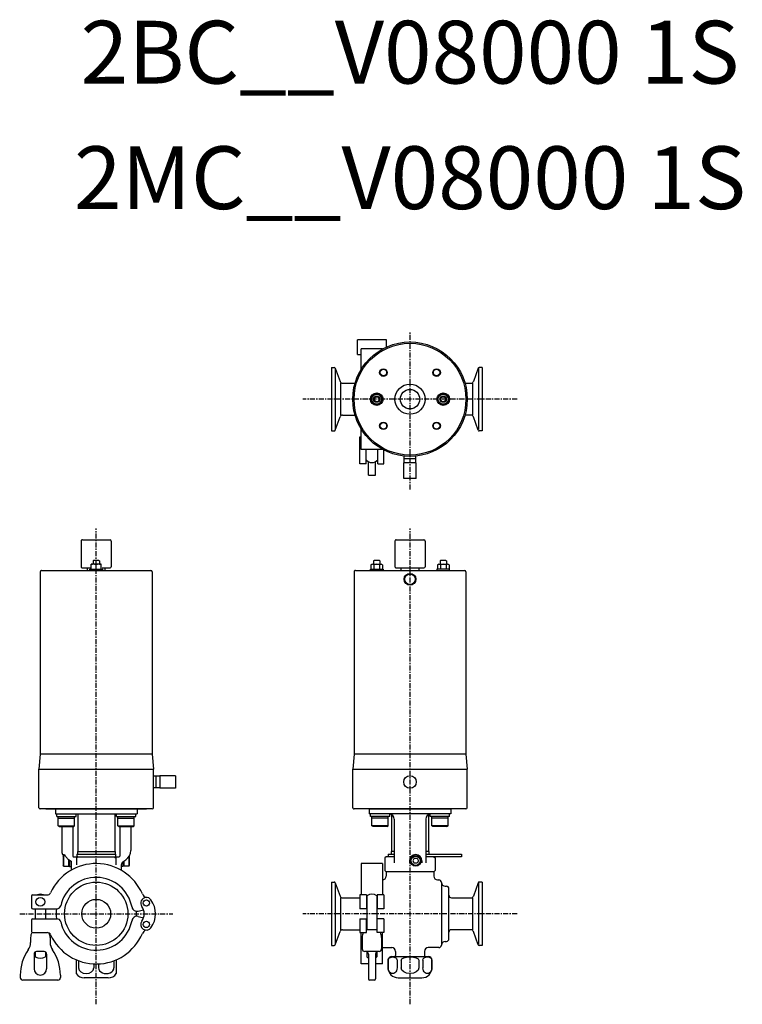
# Model space of a CAD drawing. Extents: x -311 to 265, y -72 to 712.
import ezdxf
from ezdxf.enums import TextEntityAlignment as Align

# ---------------------------------------------------------------- set-up
doc = ezdxf.new("R2010")
doc.units = 0
doc.linetypes.add('CENTER', pattern=[7, 4, -1, 1, -1])
doc.layers.get('0').update_dxf_attribs({"linetype": 'CONTINUOUS'})
doc.styles.get("Standard").update_dxf_attribs({"font": 'txt.shx'})

msp = doc.modelspace()

# ---------------------------------------------------------------- linework, layer by layer
at = {"linetype": 'CENTER'}
for p, q in [((0, 338.16), (0, 463.49)), ((85.28, 410), (-85.28, 410)), ((-250, -72.09), (-250, 307.05)), ((0, -72.13), (0, 307.05)), ((-310.96, 0), (-189.04, 0)), ((85.28, 0), (-85.28, 0))]:
    msp.add_line(p, q, dxfattribs=at)
at = {"linetype": 'Continuous'}
for p, q in [((-18.85, 457.25), (-41.85, 457.25)), ((-41.85, 445.5), (-41.85, 457.25)), ((-18.85, 451.52), (-18.85, 457.25)), ((-21.89, 450), (-38.85, 450)), ((-38.85, 433.88), (-38.85, 450)), ((-41.85, 445.5), (-38.85, 445.5)), ((-62.6, 435.25), (-62.6, 384.75)), ((-62.6, 435.25), (-60.31, 435.25)), ((-59.75, 434.72), (-59.75, 385.28)), ((-59.56, 434.72), (-55.66, 424.02)), ((54.36, 434.72), (50.46, 424.02)), ((54.55, 434.72), (54.55, 385.81)), ((57.4, 435.25), (55.11, 435.25)), ((57.4, 435.25), (57.4, 384.75)), ((-55.18, 397.3), (-55.18, 422.7)), ((-53.78, 422.7), (-43.8, 422.7)), ((43.8, 422.7), (48.58, 422.7)), ((49.98, 397.3), (49.98, 422.7)), ((-59.56, 385.28), (-55.66, 395.98)), ((-53.78, 397.3), (-43.8, 397.3)), ((48.58, 397.3), (43.8, 397.3)), ((54.36, 385.28), (50.46, 395.98)), ((-62.6, 384.75), (-60.31, 384.75)), ((-38.85, 370), (-38.85, 386.12)), ((57.4, 384.75), (55.11, 384.75)), ((-39.85, 358.5), (-39.85, 380.11)), ((-39.85, 380.11), (-38.85, 380.11)), ((-21.89, 370), (-38.85, 370)), ((-35, 358.5), (-35, 370)), ((-25.7, 358.5), (-25.7, 370)), ((-20.85, 358.5), (-20.85, 369.45)), ((-35, 358.5), (-39.85, 358.5)), ((-33.2, 349.5), (-33.2, 360.22)), ((-27.5, 349.5), (-27.5, 360.22)), ((-25.7, 358.5), (-20.85, 358.5)), ((-33.2, 349.5), (-27.5, 349.5)), ((-290, 83.5), (-210, 83.5)), ((-282.5, 83.5), (-282.5, 79.5)), ((-282.5, 79.5), (-217.5, 79.5)), ((-281.49, 77.5), (-281.49, 79.5)), ((-266.09, 77.5), (-266.09, 79.5)), ((-264.75, 79.5), (-264.75, 49.5)), ((-235.25, 79.5), (-235.25, 49.5)), ((-233.91, 77.5), (-233.91, 79.5)), ((-218.51, 77.5), (-218.51, 79.5)), ((-217.5, 83.5), (-217.5, 79.5)), ((-32.5, 83.5), (-32.5, 79.5)), ((-32.5, 83.5), (32.5, 83.5)), ((32.5, 79.5), (-32.5, 79.5)), ((-31.49, 77.5), (-31.49, 79.5)), ((-16.09, 77.5), (-16.09, 79.5)), ((-14.75, 79.1), (-14.75, 49.5)), ((14.75, 79.1), (14.75, 49.5)), ((16.09, 77.5), (16.09, 79.5)), ((31.49, 77.5), (31.49, 79.5)), ((32.5, 83.5), (32.5, 79.5)), ((-281.49, 77.5), (-266.09, 77.5)), ((-280.29, 70), (-280.29, 77.5)), ((-280.29, 76.25), (-267.29, 76.25)), ((-267.29, 70), (-267.29, 77.5)), ((-233.91, 77.5), (-218.51, 77.5)), ((-232.71, 70), (-232.71, 77.5)), ((-232.71, 76.25), (-219.71, 76.25)), ((-219.71, 70), (-219.71, 77.5)), ((-16.09, 77.5), (-31.49, 77.5)), ((-30.29, 70), (-30.29, 77.5)), ((-17.29, 76.25), (-30.29, 76.25)), ((-17.29, 70), (-17.29, 77.5)), ((-12.5, 75.5), (-12.5, 40.5)), ((12.5, 75.5), (12.5, 40.5)), ((31.49, 77.5), (16.09, 77.5)), ((17.29, 70), (17.29, 77.5)), ((30.29, 76.25), (17.29, 76.25)), ((30.29, 70), (30.29, 77.5)), ((-280.29, 70), (-267.29, 70)), ((-279.42, 69.5), (-280.29, 70)), ((-279.42, 69.5), (-268.15, 69.5)), ((-277.5, 69.5), (-277.5, 50.44)), ((-268.71, 69.5), (-268.71, 45.9)), ((-268.15, 69.5), (-267.29, 70)), ((-231.85, 69.5), (-232.71, 70)), ((-232.71, 70), (-219.71, 70)), ((-231.85, 69.5), (-220.58, 69.5)), ((-231.29, 69.5), (-231.29, 45.9)), ((-222.5, 69.5), (-222.5, 50.44)), ((-220.58, 69.5), (-219.71, 70)), ((-17.29, 70), (-30.29, 70)), ((-29.42, 69.5), (-30.29, 70)), ((-18.15, 69.5), (-29.42, 69.5)), ((-18.15, 69.5), (-17.29, 70)), ((18.15, 69.5), (17.29, 70)), ((30.29, 70), (17.29, 70)), ((29.42, 69.5), (18.15, 69.5)), ((29.42, 69.5), (30.29, 70)), ((-276.9, 47.2), (-275.16, 47.2)), ((-265.5, 47.5), (-234.5, 47.5)), ((-265.5, 47.5), (-265.5, 45.5)), ((-265, 49.5), (-265, 47.5)), ((-265, 49.5), (-235, 49.5)), ((-235, 49.5), (-235, 47.5)), ((-234.5, 47.5), (-234.5, 45.5)), ((-17.5, 47.5), (-12.5, 47.5)), ((-17.5, 47.5), (-17.5, 45.5)), ((-12.5, 49.5), (-15, 49.5)), ((-15, 49.5), (-15, 47.5)), ((15, 49.5), (12.5, 49.5)), ((12.5, 47.5), (41, 47.5)), ((15, 49.5), (15, 47.5)), ((41, 47.5), (41, 45.5)), ((-276.3, 45.93), (-276, 46.45)), ((-276.3, 45.93), (-276.3, 38.47)), ((-276, 46.45), (-276, 37.95)), ((-276, 46.45), (-274.8, 46.45)), ((-272, 43.28), (-272, 37.95)), ((-271.67, 43.06), (-270, 41.99)), ((-271.3, 42.83), (-271.3, 37.6)), ((-270, 41.99), (-270, 34.64)), ((-268.23, 45.5), (-231.77, 45.5)), ((-264.31, 45.5), (-265.61, 44.5)), ((-265.61, 44.5), (-265.61, 38.94)), ((-235.69, 45.5), (-234.39, 44.5)), ((-234.39, 44.5), (-234.39, 38.94)), ((-228.72, 41.4), (-226.34, 43.06)), ((-228.7, 41.41), (-228.7, 37.6)), ((-228, 41.9), (-228, 37.95)), ((-224, 45.46), (-224, 37.95)), ((-223.7, 45.93), (-223.7, 45.94)), ((-223.7, 45.93), (-223.7, 38.47)), ((-21.85, 40), (-38.85, 40)), ((-38.85, 40), (-38.85, 15)), ((-21.85, 40), (-21.85, 15)), ((-19, 45.5), (-20, 44.5)), ((-20, 44.5), (-20, 34.5)), ((-12.5, 45.5), (-19, 45.5)), ((-0.5, 42.2), (-0.5, 40.5)), ((3.35, 44.2), (2.19, 42.2)), ((2.19, 42.2), (3.35, 40.2)), ((3.35, 44.2), (5.65, 44.2)), ((5.65, 40.2), (3.35, 40.2)), ((5.65, 44.2), (6.81, 42.2)), ((6.81, 42.2), (5.65, 40.2)), ((9.5, 42.2), (9.5, 40.5)), ((41, 45.5), (12.5, 45.5)), ((19, 45.5), (20, 44.5)), ((20, 44.5), (20, 34.5)), ((-276, 37.95), (-276.3, 38.47)), ((-276, 37.95), (-271.3, 37.95)), ((-271.3, 37.6), (-270, 37.6)), ((-230, 38.94), (-230, 34.64)), ((-228.7, 37.6), (-230, 37.6)), ((-224, 37.95), (-228.7, 37.95)), ((-224, 37.95), (-223.7, 38.47)), ((-19, 33.5), (-20, 34.5)), ((-19, 33.5), (-19, 30)), ((19, 33.5), (-19, 33.5)), ((20, 34.5), (19, 33.5)), ((19, 33.5), (19, 30)), ((-62.6, 25.25), (-60.31, 25.25)), ((-62.6, 25.25), (-62.6, -25.25)), ((-59.75, 24.72), (-59.75, -24.19)), ((-59.56, 24.72), (-55.66, 14.02)), ((22, 27), (23, 27)), ((25, 25), (25, -25)), ((54.36, 24.72), (50.46, 14.02)), ((54.55, 24.72), (54.55, -24.19)), ((57.4, 25.25), (55.11, 25.25)), ((57.4, 25.25), (57.4, -25.25)), ((28, 22), (29, 22)), ((31, -20), (31, 20)), ((-301.5, 14), (-301.5, 5)), ((-300.5, 15), (-289.05, 15)), ((-55.18, -12.7), (-55.18, 12.7)), ((-53.78, 12.7), (-40.61, 12.7)), ((-39.85, 15), (-39.85, 4)), ((-34.6, 15), (-39.85, 15)), ((-34.6, 15), (-34.6, 4)), ((-34.35, 14.43), (-34.35, -12.86)), ((-26.35, 14.43), (-26.35, -12.86)), ((-20.85, 15), (-26.1, 15)), ((-26.1, 15), (-26.1, 4)), ((-20.85, 15), (-20.85, 4)), ((33, 12.7), (48.58, 12.7)), ((49.98, -12.7), (49.98, 12.7)), ((-300.5, 4), (-281.22, 4)), ((-298.5, 3.84), (-298.5, -4)), ((-290.5, 3.84), (-290.5, -4)), ((-216.51, 2.11), (-212.29, 3.24)), ((-34.6, 4), (-39.85, 4)), ((-20.85, 4), (-26.1, 4)), ((-301.5, -5), (-301.5, -14)), ((-300.5, -4), (-281.22, -4)), ((-216.51, -2.11), (-212.29, -3.24)), ((-39.85, -4), (-39.85, -15)), ((-39.85, -4), (-34.6, -4)), ((-34.6, -15), (-34.6, -4)), ((-26.1, -15), (-26.1, -4)), ((-20.85, -4), (-26.1, -4)), ((-20.85, -4), (-20.85, -15)), ((-300.5, -15), (-289.05, -15)), ((-59.56, -24.72), (-55.66, -14.02)), ((-53.78, -12.7), (-39.85, -12.7)), ((-39.85, -15), (-34.6, -15)), ((-38.85, -40), (-38.85, -15)), ((-26.1, -12.86), (-34.6, -12.86)), ((-20.85, -15), (-26.1, -15)), ((-21.85, -40), (-21.85, -15)), ((48.58, -12.7), (33, -12.7)), ((54.36, -24.72), (50.46, -14.02)), ((-302.25, -18.76), (-302.25, -22.89)), ((-286.75, -18.76), (-286.75, -22.89)), ((-38.1, -18.78), (-38.1, -28.06)), ((-22.6, -18.78), (-22.6, -28.06)), ((28, -22), (29, -22)), ((-298.5, -30.33), (-298.5, -34.43)), ((-291.5, -30.06), (-297.5, -30.06)), ((-290.5, -30.33), (-290.5, -34.43)), ((-62.6, -25.25), (-60.31, -25.25)), ((-37.86, -29), (-37.85, -29)), ((-24.6, -30.06), (-36.1, -30.06)), ((-34.35, -30.25), (-34.35, -34.43)), ((-26.35, -30.25), (-26.35, -34.43)), ((-22.85, -29), (-22.84, -29)), ((-21.85, -27), (-14.5, -27)), ((-11.5, -30), (-11.5, -33.37)), ((11.5, -30), (11.5, -33.37)), ((23, -27), (14.5, -27)), ((57.4, -25.25), (55.11, -25.25)), ((-299.5, -32.06), (-299.5, -43.86)), ((-289.5, -32.06), (-289.5, -43.86)), ((-266, -36.66), (-266, -47.66)), ((-264.14, -37.42), (-264.14, -43)), ((-235.86, -37.42), (-235.86, -43)), ((-234, -36.66), (-234, -47.66)), ((-33.2, -32.06), (-33.2, -51.86)), ((-27.5, -32.06), (-27.5, -51.86)), ((-17.5, -43), (-17.5, -37)), ((-17.4, -37), (-17.4, -43)), ((-14.5, -34), (14.5, -34)), ((-10.31, -37), (-10.31, -43)), ((-7.09, -37), (-7.09, -43)), ((7.09, -37), (7.09, -43)), ((10.31, -37), (10.31, -43)), ((17.4, -37), (17.4, -43)), ((17.5, -43), (17.5, -37)), ((-251.86, -39.96), (-251.86, -43)), ((-248.14, -39.96), (-248.14, -43)), ((-33.2, -40), (-38.85, -40)), ((-21.85, -40), (-27.5, -40)), ((-310.5, -48.86), (-310.5, -50.86)), ((-280.5, -52.86), (-308.5, -52.86)), ((-278.5, -48.86), (-278.5, -50.86)), ((-240.5, -51), (-259.5, -51)), ((-28.5, -52.86), (-32.2, -52.86)), ((-9.5, -51), (9.5, -51))]:
    msp.add_line(p, q, dxfattribs=at)
for p, q in [((-31.12, 410), (-28.81, 414)), ((-31.12, 410), (-28.81, 406)), ((-28.81, 414), (-24.19, 414)), ((-21.88, 410), (-24.19, 414)), ((-24.19, 406), (-21.88, 410)), ((21.88, 410), (24.19, 414)), ((24.19, 406), (21.88, 410)), ((28.81, 414), (24.19, 414)), ((31.12, 410), (28.81, 414)), ((31.12, 410), (28.81, 406)), ((-28.81, 406), (-24.19, 406)), ((28.81, 406), (24.19, 406)), ((-4.75, 361.33), (-4.64, 364.72)), ((-4.75, 359.34), (-4.75, 361.34)), ((4.72, 362.4), (-4.72, 362.4)), ((4.75, 361.34), (4.64, 364.72)), ((4.75, 359.34), (4.75, 361.34)), ((5, 359.34), (-5, 359.34)), ((-5, 346.84), (-5, 359.34)), ((5, 346.84), (5, 359.34)), ((5, 346.84), (-5, 346.84)), ((-262, 297), (-262, 276.5)), ((-261, 298), (-239, 298)), ((-238, 297), (-238, 276.5)), ((-12, 297), (-12, 276.5)), ((-11, 298), (11, 298)), ((12, 297), (12, 276.5)), ((-261, 275.5), (-254.62, 275.5)), ((-257, 273.5), (-257, 275.5)), ((-246, 278.5), (-254, 278.5)), ((-254, 274.5), (-254, 278.5)), ((-252.1, 281.5), (-252.5, 281.1)), ((-252.5, 281.1), (-252.5, 278.5)), ((-247.9, 281.5), (-252.1, 281.5)), ((-250, 274.5), (-250, 278.08)), ((-247.9, 281.5), (-247.5, 281.1)), ((-247.5, 281.1), (-247.5, 278.5)), ((-246, 274.5), (-246, 278.5)), ((-245.38, 275.5), (-239, 275.5)), ((-243, 275.5), (-243, 273.5)), ((-31.12, 278.14), (-31.12, 274.5)), ((-29.96, 278.5), (-23.04, 278.5)), ((-28.6, 281.5), (-29, 281.1)), ((-29, 281.1), (-29, 278.5)), ((-28.81, 278.14), (-28.81, 274.5)), ((-24.4, 281.5), (-28.6, 281.5)), ((-24.4, 281.5), (-24, 281.1)), ((-24.19, 278.14), (-24.19, 274.5)), ((-24, 281.1), (-24, 278.5)), ((-21.88, 278.14), (-21.88, 274.5)), ((-11, 275.5), (11, 275.5)), ((-7, 273.5), (-7, 275.5)), ((7, 275.5), (7, 273.5)), ((21.88, 278.14), (21.88, 274.5)), ((23.04, 278.5), (29.96, 278.5)), ((24.4, 281.5), (24, 281.1)), ((24, 281.1), (24, 278.5)), ((24.19, 278.14), (24.19, 274.5)), ((28.6, 281.5), (24.4, 281.5)), ((28.6, 281.5), (29, 281.1)), ((28.81, 278.14), (28.81, 274.5)), ((29, 281.1), (29, 278.5)), ((31.12, 278.14), (31.12, 274.5)), ((-294.55, 272.5), (-294.55, 127.15)), ((-293.55, 273.5), (-206.45, 273.5)), ((-255, 274.5), (-245, 274.5)), ((-255, 273.5), (-255, 274.5)), ((-245, 274.5), (-245, 273.5)), ((-205.45, 272.5), (-205.45, 127.15)), ((-44.55, 272.5), (-44.55, 127.15)), ((-43.55, 273.5), (43.55, 273.5)), ((-31.5, 273.5), (-31.5, 274.5)), ((-31.5, 274.5), (-21.5, 274.5)), ((-21.5, 274.5), (-21.5, 273.5)), ((21.5, 274.5), (21.5, 273.5)), ((31.5, 274.5), (21.5, 274.5)), ((31.5, 273.5), (31.5, 274.5)), ((44.55, 272.5), (44.55, 127.15)), ((-294.55, 127.15), (-295.6, 115.15)), ((-205.45, 127.15), (-294.55, 127.15)), ((-205.45, 127.15), (-204.4, 115.15)), ((-44.55, 127.15), (-45.6, 115.15)), ((44.55, 127.15), (-44.55, 127.15)), ((44.55, 127.15), (45.6, 115.15)), ((-295.6, 84.5), (-295.6, 115.15)), ((-295.6, 115.15), (-204.4, 115.15)), ((-204.4, 84.5), (-204.4, 115.15)), ((-186.84, 110), (-199.34, 110)), ((-199.34, 110), (-199.34, 100)), ((-186.84, 110), (-186.84, 100)), ((-45.6, 84.5), (-45.6, 115.15)), ((-45.6, 115.15), (45.6, 115.15)), ((45.6, 84.5), (45.6, 115.15)), ((-201.34, 109.75), (-204.4, 109.65)), ((-202.4, 109.72), (-202.4, 100.28)), ((-199.34, 109.75), (-201.34, 109.75)), ((-201.33, 100.25), (-204.4, 100.35)), ((-199.34, 100.25), (-201.34, 100.25)), ((-186.84, 100), (-199.34, 100)), ((-205.4, 83.5), (-294.6, 83.5)), ((44.6, 83.5), (-44.6, 83.5))]:
    msp.add_line(p, q)
for centre, radius in [((0, 410), 45.6), ((0, 410), 44.55), ((-21.21, 431.21), 3), ((-21.21, 431.21), 2.6), ((21.21, 431.21), 3), ((21.21, 431.21), 2.6), ((0, 410), 12), ((0, 410), 7.75), ((-26.5, 410), 5), ((-26.5, 410), 4), ((-26.5, 410), 2.5), ((-26.5, 410), 2), ((26.5, 410), 5), ((26.5, 410), 4), ((26.5, 410), 2.5), ((26.5, 410), 2), ((-21.21, 388.79), 3), ((-21.21, 388.79), 2.6), ((21.21, 388.79), 3), ((21.21, 388.79), 2.6), ((0, 266.5), 4.74), ((0, 266.5), 4.16), ((0, 105), 5)]:
    msp.add_circle(centre, radius)
for centre, radius in [((4.5, 42.2), 4.25), ((4.5, 42.2), 3.73), ((-250, 0), 25.25), ((-294.5, 9.5), 3.5), ((-250, 0), 11.5), ((-210, 8.5), 2.5), ((-210, -8.5), 2.5)]:
    msp.add_circle(centre, radius, dxfattribs=at)
for centre, radius, start, end in [((-60.31, 434.45), 0.8, 20.00003, 90), ((55.11, 434.45), 0.8, 90, 159.99997), ((-53.78, 424.7), 2, 199.99998, 270), ((48.58, 424.7), 2, 270, 340.00002), ((-53.78, 395.3), 2, 90, 160.00002), ((-42.55, 397.35), 0.05, 180, 270), ((48.58, 395.3), 2, 19.99998, 90), ((-60.31, 385.55), 0.8, 270, 339.99997), ((55.11, 385.55), 0.8, 200.00003, 270), ((-30.35, 365.5), 6, 219.1947, 320.8053), ((-16.5, 75.5), 4, 0, 90), ((16.5, 75.5), 4, 90, 180), ((-268.5, 50.44), 9, 180, 201.0774), ((-231.5, 50.44), 9, 305, 0), ((4.5, 42.2), 5, 0, 180), ((-250, 0), 40, 23.24324, 155.25348), ((-227, 38.94), 3, 125.00002, 180), ((-250, 0), 29, 10.42983, 167.36437), ((-60.31, 24.45), 0.8, 20.00003, 90), ((-22, 30), 3, 272.86634, 0), ((22, 30), 3, 180, 270), ((23, 25), 2, 0, 90), ((28, 25), 3, 180, 270), ((55.11, 24.45), 0.8, 90, 159.99997), ((-289.05, 18), 3, 270, 335.25349), ((-208.65, 17.76), 5, 203.24324, 252.25315), ((29, 20), 2, 0, 90), ((-300.5, 14), 1, 90, 180), ((-294.5, 9.5), 6, 66.44354, 113.55646), ((-210, 8.5), 4.5, 35.8883, 215.88831), ((-221.75, 0), 19, 324.11171, 35.88829), ((-53.78, 14.7), 2, 199.99998, 270), ((-30.35, 7.5), 8, 60, 120.00001), ((33, 14.7), 2, 180, 270), ((48.58, 14.7), 2, 270, 340.00002), ((-300.5, 5), 1, 180, 270), ((-250, 0), 32, 172.81925, 187.18076), ((-281.22, 7), 3, 270, 347.36438), ((-217.55, 5.97), 4, 190.42983, 284.99998), ((-250, 0), 32, 356.40283, 3.5971), ((-221.75, 0), 10, 324.1117, 35.8883), ((-300.5, -5), 1, 90, 180), ((-281.22, -7), 3, 12.63562, 90), ((-250, 0), 29, 192.63563, 349.5701), ((-217.55, -5.97), 4, 75.00002, 169.57009), ((-210, -8.5), 4.5, 144.1117, 324.1117), ((-294.5, -18.78), 7.75, 148.87587, 179.99999), ((-300.5, -14), 1, 180, 270), ((-289.05, -18), 3, 24.74651, 90), ((-294.5, -18.78), 7.75, 0.00001, 25.65279), ((-208.65, -17.76), 5, 107.9032, 156.75676), ((-53.78, -14.7), 2, 90, 160.00002), ((-30.35, -18.78), 7.75, 150.81665, 179.99999), ((-30.35, -18.78), 7.75, 0.00001, 29.18335), ((33, -14.7), 2, 90, 180), ((48.58, -14.7), 2, 19.99998, 90), ((-312.25, -22.89), 10, 324.7525, 0.00001), ((-276.75, -22.89), 10, 179.99999, 215.24751), ((-250, 0), 40, 204.74652, 336.75676), ((28, -25), 3, 90, 180), ((29, -20), 2, 270, 0), ((-275.5, -48.86), 35, 144.7525, 179.99999), ((-297.5, -32.06), 2, 90, 180), ((-291.5, -32.06), 2, 0, 90), ((-313.5, -48.86), 35, 0.00001, 35.2475), ((-60.31, -24.45), 0.8, 270, 339.99997), ((-36.1, -28.06), 2, 180, 270), ((-35.2, -32.06), 2, 0, 90), ((-25.5, -32.06), 2, 90, 180), ((-24.6, -28.06), 2, 270, 0), ((-14.5, -30), 3, 0, 90), ((14.5, -30), 3, 90, 180), ((23, -25), 2, 270, 0), ((55.11, -24.45), 0.8, 200.00003, 270), ((-294.5, -27.5), 8, 240, 300), ((-30.35, -27.5), 8, 239.99999, 249.12992), ((-30.35, -27.5), 8, 290.87007, 300), ((-14.5, -37), 3, 90, 180), ((-12.5, -33.37), 1, 320.59854, 0), ((12.5, -33.37), 1, 180, 219.40146), ((14.5, -37), 3, 0, 90), ((-294.5, -43.86), 5, 180, 359.98938), ((-9.5, -43), 8, 180, 270), ((9.5, -43), 8, 269.99999, 0), ((-308.5, -50.86), 2, 180, 270), ((-280.5, -50.86), 2, 270, 0), ((-259.5, -43), 8, 215.65908, 270.00001), ((-240.5, -43), 8, 270, 324.34092), ((-32.2, -51.86), 1, 180, 270), ((-28.5, -51.86), 1, 270, 0)]:
    msp.add_arc(centre, radius, start, end, dxfattribs=at)
for centre, radius, start, end in [((-261, 297), 1, 90, 180.00001), ((-239, 297), 1, 0, 90), ((-11, 297), 1, 90, 180.00001), ((11, 297), 1, 0, 90), ((-261, 276.5), 1, 179.99999, 270), ((-252, 272.67), 5.78, 69.74445, 110.25555), ((-248, 272.67), 5.78, 69.74445, 110.25555), ((-239, 276.5), 1, 270, 0), ((-29.96, 276.49), 2.01, 54.96996, 125.03004), ((-26.5, 271), 7.5, 72.06606, 107.93393), ((-23.04, 276.49), 2.01, 54.96996, 125.03004), ((-11, 276.5), 1, 179.99999, 270), ((11, 276.5), 1, 270, 0), ((23.04, 276.49), 2.01, 54.96996, 125.03004), ((26.5, 271), 7.5, 72.06606, 107.93393), ((29.96, 276.49), 2.01, 54.96996, 125.03004), ((-293.55, 272.5), 1, 90, 180.00001), ((-206.45, 272.5), 1, 0, 90), ((-43.55, 272.5), 1, 90, 180.00001), ((43.55, 272.5), 1, 0, 90), ((-294.6, 84.5), 1, 179.99999, 270), ((-205.4, 84.5), 1, 270, 0), ((-44.6, 84.5), 1, 179.99999, 270), ((44.6, 84.5), 1, 270, 0)]:
    msp.add_arc(centre, radius, start, end)
for centre, major_axis, ratio, start_param, end_param in [((-268.23, 45.9), (0.483, 0), 0.828106, 3.141588, 4.712389), ((-231.77, 45.9), (-0.483, 0), 0.828106, 1.570796, 3.141597), ((-258, -43), (6.14, 0), 0.75968, 3.141593, 6.283185), ((-242, -43), (-6.14, 0), 0.75968, 0, 3.141593)]:
    msp.add_ellipse(centre, major_axis=major_axis, ratio=ratio, start_param=start_param, end_param=end_param, dxfattribs=at)
at = {"linetype": 'Continuous', "extrusion": (0, 0, -1)}
for centre, major_axis, ratio, start_param, end_param in [((-13.86, -37), (-3.54, 0), 0.733017, 0, 3.141593), ((0, -37), (7.09, 0), 0.366508, 3.141593, 6.283185), ((13.86, -37), (3.54, 0), 0.733017, 3.141593, 6.283185), ((-13.86, -43), (0, 4.66), 0.759991, 1.570796, 4.712389), ((0, -43), (-7.09, 0), 0.657903, 3.141593, 6.283185), ((13.86, -43), (0, 4.66), 0.759991, 1.570796, 4.712389)]:
    msp.add_ellipse(centre, major_axis=major_axis, ratio=ratio, start_param=start_param, end_param=end_param, dxfattribs=at)
at = {"linetype": 'Continuous', "start_tangent": (0.396184, -0.918171), "end_tangent": (0.842244, -0.539097)}
msp.add_spline([(-275.16, 47.2), (-274.76, 46.38), (-274.28, 45.6), (-273.73, 44.86), (-273.11, 44.19), (-272.42, 43.59), (-271.67, 43.06)], degree=3, dxfattribs=at)

# ---------------------------------------------------------------- texts
for s, p in [('2BC__V08000 1S', (0, 680)), ('2MC__V08000 1S', (0, 580))]:
    msp.add_text(s, height=50).set_placement(p, align=Align.MIDDLE)

doc.saveas('drawing.dxf')
